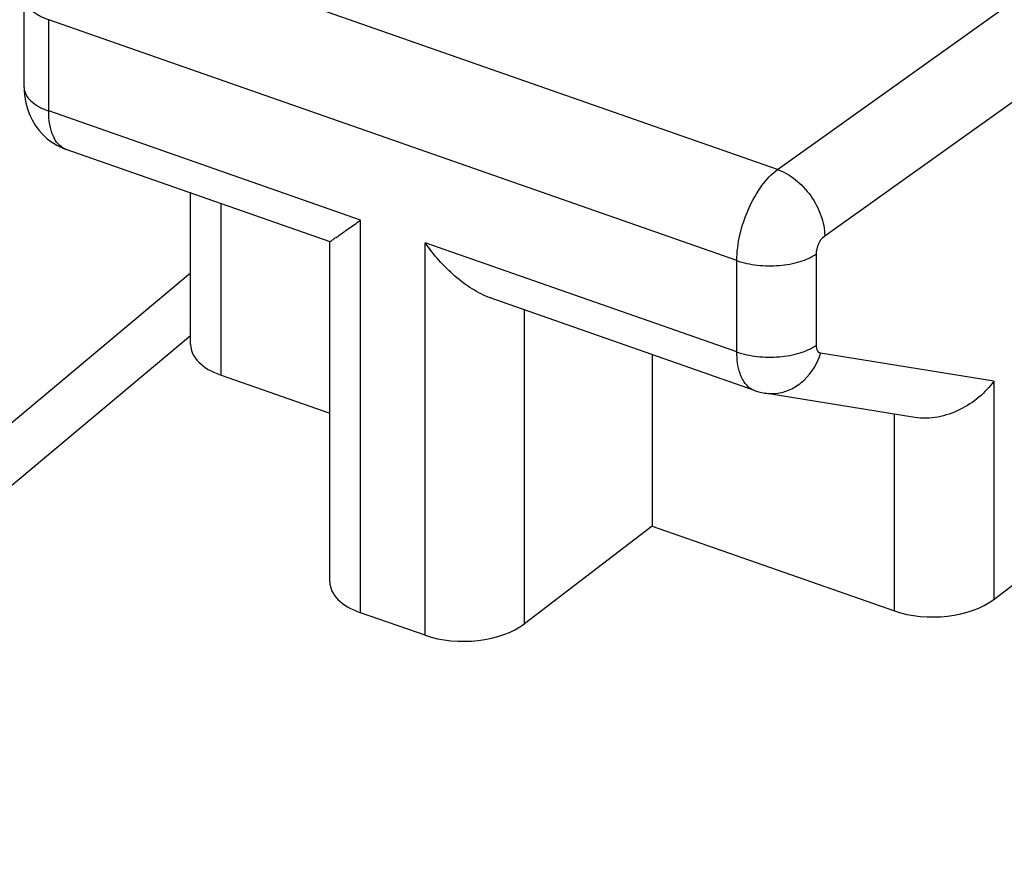
# Model space of a CAD drawing. Units: inches. Extents: x 55 to 156, y 108 to 189.
# Drawn here: x 59 to 62, y 173 to 176 of the extents above; entities that cross this region are included whole.
import ezdxf

# ---------------------------------------------------------------- set-up
doc = ezdxf.new("R2010")
doc.units = ezdxf.units.IN
doc.header["$MEASUREMENT"] = 0
doc.layers.add('ASSI', color=7, linetype='Continuous')
doc.layers.add('COPERCHIO', color=7, linetype='Continuous')

# ---------------------------------------------------------------- blocks, each defined once
blk = doc.blocks.new('block 651')
at = {"layer": 'COPERCHIO', "color": 7, "lineweight": 25, "true_color": 0xffffff}
blk.add_lwpolyline([(55.8881, 171.8642), (59.4836, 174.8759)], dxfattribs=at)
blk = doc.blocks.new('block 652')
at = {"layer": 'COPERCHIO', "color": 7, "lineweight": 25, "true_color": 0xffffff}
blk.add_lwpolyline([(59.4836, 174.6579), (56.1941, 171.9026)], dxfattribs=at)
blk = doc.blocks.new('block 664')
at = {"layer": 'COPERCHIO', "color": 7, "lineweight": 25, "true_color": 0xffffff}
blk.add_lwpolyline([(61.0878, 173.9962), (60.6443, 173.6567)], dxfattribs=at)
blk = doc.blocks.new('block 665')
at = {"layer": 'COPERCHIO', "color": 7, "lineweight": 25, "true_color": 0xffffff}
blk.add_lwpolyline([(62.2756, 173.7414), (63.013, 174.3058)], dxfattribs=at)
blk = doc.blocks.new('block 669')
at = {"layer": 'COPERCHIO', "color": 7, "lineweight": 25, "true_color": 0xffffff}
blk.add_lwpolyline([(61.5239, 175.2357), (63.2711, 176.4831)], dxfattribs=at)
blk = doc.blocks.new('block 670')
at = {"layer": 'COPERCHIO', "color": 7, "lineweight": 25, "true_color": 0xffffff}
blk.add_lwpolyline([(61.6877, 175.0051), (63.4349, 176.2526)], dxfattribs=at)
blk = doc.blocks.new('block 675')
at = {"layer": 'COPERCHIO', "color": 7, "lineweight": 25, "true_color": 0xffffff}
blk.add_lwpolyline([(58.9054, 175.5207), (58.9058, 175.5072), (58.9076, 175.4869), (58.9112, 175.4667), (58.9165, 175.4467), (58.9237, 175.4268), (58.9327, 175.4077), (58.9435, 175.3895), (58.9561, 175.3724), (58.9701, 175.3568), (58.9855, 175.3426)], dxfattribs=at)
blk = doc.blocks.new('block 676')
at = {"layer": 'COPERCHIO', "color": 7, "lineweight": 25, "true_color": 0xffffff}
blk.add_lwpolyline([(58.9054, 175.5207), (58.9054, 175.8381)], dxfattribs=at)
blk = doc.blocks.new('block 677')
at = {"layer": 'COPERCHIO', "color": 7, "lineweight": 25, "true_color": 0xffffff}
blk.add_lwpolyline([(58.9907, 175.4389), (58.9907, 175.7561)], dxfattribs=at)
blk = doc.blocks.new('block 678')
at = {"layer": 'COPERCHIO', "color": 7, "lineweight": 25, "true_color": 0xffffff}
blk.add_lwpolyline([(59.4836, 174.6277), (59.4836, 175.154)], dxfattribs=at)
blk = doc.blocks.new('block 679')
at = {"layer": 'COPERCHIO', "color": 7, "lineweight": 25, "true_color": 0xffffff}
blk.add_lwpolyline([(59.5902, 174.5205), (59.5902, 175.1167)], dxfattribs=at)
blk = doc.blocks.new('block 680')
at = {"layer": 'COPERCHIO', "color": 7, "lineweight": 25, "true_color": 0xffffff}
blk.add_lwpolyline([(59.9678, 173.8024), (59.9678, 174.986)], dxfattribs=at)
blk = doc.blocks.new('block 681')
at = {"layer": 'COPERCHIO', "color": 7, "lineweight": 25, "true_color": 0xffffff}
blk.add_lwpolyline([(60.0744, 173.6952), (60.0744, 175.0595)], dxfattribs=at)
blk = doc.blocks.new('block 682')
at = {"layer": 'COPERCHIO', "color": 7, "lineweight": 25, "true_color": 0xffffff}
blk.add_lwpolyline([(60.2986, 173.6167), (60.2986, 174.981)], dxfattribs=at)
blk = doc.blocks.new('block 683')
at = {"layer": 'COPERCHIO', "color": 7, "lineweight": 25, "true_color": 0xffffff}
blk.add_lwpolyline([(60.6443, 173.6567), (60.6443, 174.7477)], dxfattribs=at)
blk = doc.blocks.new('block 686')
at = {"layer": 'COPERCHIO', "color": 7, "lineweight": 25, "true_color": 0xffffff}
blk.add_lwpolyline([(61.0878, 174.5924), (61.0878, 173.9962)], dxfattribs=at)
blk = doc.blocks.new('block 687')
at = {"layer": 'COPERCHIO', "color": 7, "lineweight": 25, "true_color": 0xffffff}
blk.add_lwpolyline([(61.3823, 174.6015), (61.3823, 174.9188)], dxfattribs=at)
blk = doc.blocks.new('block 690')
at = {"layer": 'COPERCHIO', "color": 7, "lineweight": 25, "true_color": 0xffffff}
blk.add_lwpolyline([(61.6589, 174.6247), (61.6589, 174.942)], dxfattribs=at)
blk = doc.blocks.new('block 691')
at = {"layer": 'COPERCHIO', "color": 7, "lineweight": 25, "true_color": 0xffffff}
blk.add_lwpolyline([(61.93, 173.7013), (61.93, 174.3856)], dxfattribs=at)
blk = doc.blocks.new('block 692')
at = {"layer": 'COPERCHIO', "color": 7, "lineweight": 25, "true_color": 0xffffff}
blk.add_lwpolyline([(62.2756, 174.4996), (62.2756, 173.7414)], dxfattribs=at)
blk = doc.blocks.new('block 851')
at = {"layer": 'COPERCHIO', "color": 7, "lineweight": 25, "true_color": 0xffffff}
blk.add_lwpolyline([(58.9855, 175.3426), (59.002, 175.3302), (59.0192, 175.3197), (59.0369, 175.311), (59.0513, 175.3054)], dxfattribs=at)
blk = doc.blocks.new('block 981')
at = {"layer": 'COPERCHIO', "color": 7, "lineweight": 25, "true_color": 0xffffff}
blk.add_lwpolyline([(60.2986, 173.6167), (60.0744, 173.6952)], dxfattribs=at)
blk = doc.blocks.new('block 982')
at = {"layer": 'COPERCHIO', "color": 7, "lineweight": 25, "true_color": 0xffffff}
blk.add_lwpolyline([(59.5902, 174.5205), (59.9678, 174.3883)], dxfattribs=at)
blk = doc.blocks.new('block 983')
at = {"layer": 'COPERCHIO', "color": 7, "lineweight": 25, "true_color": 0xffffff}
blk.add_lwpolyline([(61.0878, 173.9962), (61.93, 173.7013)], dxfattribs=at)
blk = doc.blocks.new('block 997')
at = {"layer": 'COPERCHIO', "color": 7, "lineweight": 25, "true_color": 0xffffff}
blk.add_lwpolyline([(61.4434, 174.4679), (60.5253, 174.7893)], dxfattribs=at)
blk = doc.blocks.new('block 998')
at = {"layer": 'COPERCHIO', "color": 7, "lineweight": 25, "true_color": 0xffffff}
blk.add_lwpolyline([(59.9693, 174.984), (59.0512, 175.3054)], dxfattribs=at)
blk = doc.blocks.new('block 1005')
at = {"layer": 'COPERCHIO', "color": 7, "lineweight": 25, "true_color": 0xffffff}
blk.add_lwpolyline([(61.3823, 174.6015), (60.2986, 174.981)], dxfattribs=at)
blk = doc.blocks.new('block 1009')
at = {"layer": 'COPERCHIO', "color": 7, "lineweight": 25, "true_color": 0xffffff}
blk.add_lwpolyline([(60.0744, 175.0595), (58.9907, 175.4389)], dxfattribs=at)
blk = doc.blocks.new('block 1019')
at = {"layer": 'COPERCHIO', "color": 7, "lineweight": 25, "true_color": 0xffffff}
blk.add_lwpolyline([(61.3823, 174.9188), (58.9907, 175.7561)], dxfattribs=at)
blk = doc.blocks.new('block 1044')
at = {"layer": 'COPERCHIO', "color": 7, "lineweight": 25, "true_color": 0xffffff}
blk.add_lwpolyline([(61.4434, 174.4679), (61.4581, 174.4633), (61.4797, 174.4587)], dxfattribs=at)
blk = doc.blocks.new('block 1051')
at = {"layer": 'COPERCHIO', "color": 7, "lineweight": 25, "true_color": 0xffffff}
blk.add_lwpolyline([(61.5239, 175.2357), (59.1309, 176.0735)], dxfattribs=at)
blk = doc.blocks.new('block 1104')
at = {"layer": 'COPERCHIO', "color": 7, "lineweight": 25, "true_color": 0xffffff}
blk.add_lwpolyline([(62.0014, 174.374), (61.4797, 174.4587)], dxfattribs=at)
blk = doc.blocks.new('block 1105')
at = {"layer": 'COPERCHIO', "color": 7, "lineweight": 25, "true_color": 0xffffff}
blk.add_lwpolyline([(62.2756, 174.4996), (61.6735, 174.5973)], dxfattribs=at)
blk = doc.blocks.new('block 1294')
at = {"layer": 'COPERCHIO', "color": 7, "lineweight": 25, "true_color": 0xffffff}
blk.add_open_spline([(61.4892, 174.4575), (61.5011, 174.4563), (61.5131, 174.4566), (61.525, 174.4583)], degree=3, dxfattribs=at)
blk = doc.blocks.new('block 1295')
at = {"layer": 'COPERCHIO', "color": 7, "lineweight": 25, "true_color": 0xffffff}
blk.add_open_spline([(61.4797, 174.4587), (61.4829, 174.4582), (61.486, 174.4578), (61.4892, 174.4575)], degree=3, dxfattribs=at)
blk = doc.blocks.new('block 1298')
at = {"layer": 'COPERCHIO', "color": 7, "lineweight": 25, "true_color": 0xffffff}
blk.add_open_spline([(61.4338, 174.4722), (61.4369, 174.4705), (61.4401, 174.4691), (61.4434, 174.4679)], degree=3, dxfattribs=at)
blk = doc.blocks.new('block 1299')
at = {"layer": 'COPERCHIO', "color": 7, "lineweight": 25, "true_color": 0xffffff}
blk.add_open_spline([(59.0473, 175.3069), (59.0486, 175.3064), (59.05, 175.3058), (59.0513, 175.3054)], degree=3, dxfattribs=at)
blk = doc.blocks.new('block 1523')
at = {"layer": 'COPERCHIO', "color": 7, "lineweight": 25, "true_color": 0xffffff}
blk.add_open_spline([(61.6735, 174.5973), (61.6714, 174.5977), (61.6692, 174.5986), (61.6675, 174.6), (61.6655, 174.6015), (61.664, 174.6036), (61.6628, 174.6057), (61.6614, 174.6084), (61.6605, 174.6113), (61.6599, 174.6142), (61.6591, 174.6176), (61.6589, 174.6212), (61.6589, 174.6247)], degree=3, knots=[0, 0, 0, 0, 1, 1, 1, 2, 2, 2, 3, 3, 3, 4, 4, 4, 4], dxfattribs=at)
blk = doc.blocks.new('block 1524')
at = {"layer": 'COPERCHIO', "color": 7, "lineweight": 25, "true_color": 0xffffff}
blk.add_open_spline([(61.6589, 174.942), (61.6589, 174.9543), (61.662, 174.9666), (61.6673, 174.9781), (61.6721, 174.9886), (61.6785, 174.9986), (61.6877, 175.0051)], degree=3, knots=[0, 0, 0, 0, 1, 1, 1, 2, 2, 2, 2], dxfattribs=at)
blk = doc.blocks.new('block 1575')
at = {"layer": 'COPERCHIO', "color": 7, "lineweight": 25, "true_color": 0xffffff}
blk.add_open_spline([(58.9054, 175.838), (58.9054, 175.8299), (58.9076, 175.8217), (58.9112, 175.8143), (58.9153, 175.8058), (58.9213, 175.7984), (58.928, 175.7919), (58.9361, 175.7841), (58.9454, 175.7776), (58.9551, 175.7721), (58.9664, 175.7657), (58.9784, 175.7604), (58.9907, 175.7561)], degree=3, knots=[0, 0, 0, 0, 1, 1, 1, 2, 2, 2, 3, 3, 3, 4, 4, 4, 4], dxfattribs=at)
blk = doc.blocks.new('block 1576')
at = {"layer": 'COPERCHIO', "color": 7, "lineweight": 25, "true_color": 0xffffff}
blk.add_open_spline([(61.3823, 174.9188), (61.3823, 174.9489), (61.3863, 174.979), (61.3931, 175.0084), (61.4002, 175.0398), (61.4105, 175.0705), (61.4236, 175.0998), (61.4362, 175.1279), (61.4512, 175.1547), (61.4695, 175.1796), (61.4851, 175.2006), (61.5029, 175.2202), (61.5239, 175.2357)], degree=3, knots=[0, 0, 0, 0, 1, 1, 1, 2, 2, 2, 3, 3, 3, 4, 4, 4, 4], dxfattribs=at)
blk = doc.blocks.new('block 1579')
at = {"layer": 'COPERCHIO', "color": 7, "lineweight": 25, "true_color": 0xffffff}
blk.add_open_spline([(58.9054, 175.5207), (58.9054, 175.5126), (58.9076, 175.5044), (58.9112, 175.497), (58.9153, 175.4885), (58.9213, 175.4811), (58.928, 175.4746), (58.9361, 175.4668), (58.9454, 175.4604), (58.9551, 175.4548), (58.9664, 175.4484), (58.9784, 175.4432), (58.9907, 175.4389)], degree=3, knots=[0, 0, 0, 0, 1, 1, 1, 2, 2, 2, 3, 3, 3, 4, 4, 4, 4], dxfattribs=at)
blk = doc.blocks.new('block 1581')
at = {"layer": 'COPERCHIO', "color": 7, "lineweight": 25, "true_color": 0xffffff}
blk.add_open_spline([(61.525, 174.4583), (61.5415, 174.4608), (61.5578, 174.466), (61.5729, 174.4735), (61.5886, 174.4812), (61.603, 174.4914), (61.6159, 174.5035), (61.6428, 174.5288), (61.6627, 174.5622), (61.6735, 174.5973)], degree=3, knots=[0, 0, 0, 0, 1, 1, 1, 2, 2, 2, 3, 3, 3, 3], dxfattribs=at)
blk = doc.blocks.new('block 1600')
at = {"layer": 'COPERCHIO', "color": 7, "lineweight": 25, "true_color": 0xffffff}
blk.add_open_spline([(60.5259, 174.7891), (60.5037, 174.797), (60.4825, 174.8079), (60.4624, 174.8205), (60.4412, 174.8338), (60.4213, 174.849), (60.4024, 174.8654), (60.3633, 174.8994), (60.3286, 174.9388), (60.2986, 174.981)], degree=3, knots=[0, 0, 0, 0, 1, 1, 1, 2, 2, 2, 3, 3, 3, 3], dxfattribs=at)
blk = doc.blocks.new('block 1601')
at = {"layer": 'COPERCHIO', "color": 7, "lineweight": 25, "true_color": 0xffffff}
blk.add_open_spline([(61.4338, 174.4722), (61.4306, 174.474), (61.4275, 174.4761), (61.4245, 174.4784), (61.4149, 174.486), (61.4073, 174.4962), (61.4016, 174.507)], degree=3, knots=[0, 0, 0, 0, 1, 1, 1, 2, 2, 2, 2], dxfattribs=at)
blk = doc.blocks.new('block 1602')
at = {"layer": 'COPERCHIO', "color": 7, "lineweight": 25, "true_color": 0xffffff}
blk.add_open_spline([(61.4016, 174.507), (61.3983, 174.5132), (61.3956, 174.5198), (61.3933, 174.5265), (61.3851, 174.5504), (61.3823, 174.5763), (61.3823, 174.6015)], degree=3, knots=[0, 0, 0, 0, 1, 1, 1, 2, 2, 2, 2], dxfattribs=at)
blk = doc.blocks.new('block 1603')
at = {"layer": 'COPERCHIO', "color": 7, "lineweight": 25, "true_color": 0xffffff}
blk.add_open_spline([(59.0473, 175.3069), (59.0383, 175.3108), (59.0302, 175.3169), (59.0236, 175.3243), (59.0159, 175.3327), (59.0101, 175.3427), (59.0056, 175.3532), (59.0003, 175.3656), (58.9968, 175.3787), (58.9945, 175.392), (58.9918, 175.4075), (58.9907, 175.4232), (58.9907, 175.4389)], degree=3, knots=[0, 0, 0, 0, 1, 1, 1, 2, 2, 2, 3, 3, 3, 4, 4, 4, 4], dxfattribs=at)
blk = doc.blocks.new('block 1604')
at = {"layer": 'COPERCHIO', "color": 7, "lineweight": 25, "true_color": 0xffffff}
blk.add_open_spline([(59.9678, 174.9845), (59.969, 174.9854), (59.9696, 174.9858), (59.9702, 174.9861), (59.9712, 174.9867), (59.9721, 174.9874), (59.973, 174.988), (59.9742, 174.9889), (59.9754, 174.9897), (59.9767, 174.9906), (59.98, 174.9929), (59.9832, 174.9952), (59.9865, 174.9975), (59.9908, 175.0005), (59.9951, 175.0035), (59.9994, 175.0065), (60.0045, 175.0101), (60.0097, 175.0138), (60.0148, 175.0174), (60.0208, 175.0216), (60.0267, 175.0258), (60.0327, 175.03), (60.0466, 175.0398), (60.0605, 175.0496), (60.0744, 175.0595)], degree=3, knots=[0, 0, 0, 0, 1, 1, 1, 2, 2, 2, 3, 3, 3, 4, 4, 4, 5, 5, 5, 6, 6, 6, 7, 7, 7, 8, 8, 8, 8], dxfattribs=at)
blk = doc.blocks.new('block 1735')
at = {"layer": 'COPERCHIO', "color": 7, "lineweight": 25, "true_color": 0xffffff}
blk.add_open_spline([(62.2756, 174.4996), (62.2607, 174.4793), (62.2431, 174.4608), (62.2237, 174.4445), (62.2034, 174.4274), (62.1811, 174.4128), (62.1573, 174.4011), (62.133, 174.3892), (62.1072, 174.3803), (62.0805, 174.3754), (62.0541, 174.3706), (62.0269, 174.3698), (62.0006, 174.3741)], degree=3, knots=[0, 0, 0, 0, 1, 1, 1, 2, 2, 2, 3, 3, 3, 4, 4, 4, 4], dxfattribs=at)
blk = doc.blocks.new('block 1737')
at = {"layer": 'COPERCHIO', "color": 7, "lineweight": 25, "true_color": 0xffffff}
blk.add_open_spline([(61.3823, 174.6016), (61.4051, 174.5936), (61.4289, 174.5886), (61.4529, 174.5859), (61.4785, 174.583), (61.5044, 174.5827), (61.5301, 174.5848), (61.5545, 174.5869), (61.5787, 174.5912), (61.6023, 174.5984), (61.6223, 174.6046), (61.6417, 174.6129), (61.6589, 174.6247)], degree=3, knots=[0, 0, 0, 0, 1, 1, 1, 2, 2, 2, 3, 3, 3, 4, 4, 4, 4], dxfattribs=at)
blk = doc.blocks.new('block 1738')
at = {"layer": 'COPERCHIO', "color": 7, "lineweight": 25, "true_color": 0xffffff}
blk.add_open_spline([(61.3823, 174.9188), (61.4051, 174.9109), (61.4289, 174.9059), (61.4529, 174.9032), (61.4785, 174.9003), (61.5044, 174.9), (61.5301, 174.9021), (61.5545, 174.9042), (61.5787, 174.9084), (61.6023, 174.9157), (61.6223, 174.9219), (61.6417, 174.9302), (61.6589, 174.942)], degree=3, knots=[0, 0, 0, 0, 1, 1, 1, 2, 2, 2, 3, 3, 3, 4, 4, 4, 4], dxfattribs=at)
blk = doc.blocks.new('block 1739')
at = {"layer": 'COPERCHIO', "color": 7, "lineweight": 25, "true_color": 0xffffff}
blk.add_open_spline([(61.5239, 175.2357), (61.5463, 175.2275), (61.5673, 175.215), (61.586, 175.2001), (61.6062, 175.1839), (61.6239, 175.1648), (61.6389, 175.1438), (61.6538, 175.1227), (61.666, 175.0998), (61.6746, 175.0753), (61.6826, 175.0527), (61.6874, 175.0289), (61.6877, 175.0051)], degree=3, knots=[0, 0, 0, 0, 1, 1, 1, 2, 2, 2, 3, 3, 3, 4, 4, 4, 4], dxfattribs=at)
blk = doc.blocks.new('block 1868')
at = {"layer": 'COPERCHIO', "color": 7, "lineweight": 25, "true_color": 0xffffff}
blk.add_open_spline([(59.4836, 174.6277), (59.4836, 174.5839), (59.5234, 174.5438), (59.5902, 174.5205)], degree=3, dxfattribs=at)
blk = doc.blocks.new('block 1869')
at = {"layer": 'COPERCHIO', "color": 7, "lineweight": 25, "true_color": 0xffffff}
blk.add_open_spline([(59.9678, 173.8024), (59.9678, 173.7586), (60.0076, 173.7186), (60.0744, 173.6952)], degree=3, dxfattribs=at)
blk = doc.blocks.new('block 1870')
at = {"layer": 'COPERCHIO', "color": 7, "lineweight": 25, "true_color": 0xffffff}
blk.add_open_spline([(60.2986, 173.6167), (60.4103, 173.5776), (60.5641, 173.5954), (60.6443, 173.6567)], degree=3, dxfattribs=at)
blk = doc.blocks.new('block 1871')
at = {"layer": 'COPERCHIO', "color": 7, "lineweight": 25, "true_color": 0xffffff}
blk.add_open_spline([(61.93, 173.7013), (62.0417, 173.6622), (62.1954, 173.68), (62.2756, 173.7414)], degree=3, dxfattribs=at)
blk = doc.blocks.new('block 1895')
at = {"layer": 'ASSI', "color": 7, "lineweight": 25, "true_color": 0xffffff}
blk.add_lwpolyline([(55.8881, 171.8642), (59.4836, 174.8759)], dxfattribs=at)
blk = doc.blocks.new('block 1896')
at = {"layer": 'ASSI', "color": 7, "lineweight": 25, "true_color": 0xffffff}
blk.add_lwpolyline([(59.4836, 174.6579), (56.1941, 171.9026)], dxfattribs=at)
blk = doc.blocks.new('block 1908')
at = {"layer": 'ASSI', "color": 7, "lineweight": 25, "true_color": 0xffffff}
blk.add_lwpolyline([(61.0878, 173.9962), (60.6443, 173.6567)], dxfattribs=at)
blk = doc.blocks.new('block 1909')
at = {"layer": 'ASSI', "color": 7, "lineweight": 25, "true_color": 0xffffff}
blk.add_lwpolyline([(62.2756, 173.7414), (63.013, 174.3058)], dxfattribs=at)
blk = doc.blocks.new('block 1913')
at = {"layer": 'ASSI', "color": 7, "lineweight": 25, "true_color": 0xffffff}
blk.add_lwpolyline([(61.5239, 175.2357), (63.2711, 176.4831)], dxfattribs=at)
blk = doc.blocks.new('block 1914')
at = {"layer": 'ASSI', "color": 7, "lineweight": 25, "true_color": 0xffffff}
blk.add_lwpolyline([(61.6877, 175.0051), (63.4349, 176.2526)], dxfattribs=at)
blk = doc.blocks.new('block 1919')
at = {"layer": 'ASSI', "color": 7, "lineweight": 25, "true_color": 0xffffff}
blk.add_lwpolyline([(58.9054, 175.5207), (58.9058, 175.5072), (58.9076, 175.4869), (58.9112, 175.4667), (58.9165, 175.4467), (58.9237, 175.4268), (58.9327, 175.4077), (58.9435, 175.3895), (58.9561, 175.3724), (58.9701, 175.3568), (58.9855, 175.3426)], dxfattribs=at)
blk = doc.blocks.new('block 1920')
at = {"layer": 'ASSI', "color": 7, "lineweight": 25, "true_color": 0xffffff}
blk.add_lwpolyline([(58.9054, 175.5207), (58.9054, 175.8381)], dxfattribs=at)
blk = doc.blocks.new('block 1921')
at = {"layer": 'ASSI', "color": 7, "lineweight": 25, "true_color": 0xffffff}
blk.add_lwpolyline([(58.9907, 175.4389), (58.9907, 175.7561)], dxfattribs=at)
blk = doc.blocks.new('block 1922')
at = {"layer": 'ASSI', "color": 7, "lineweight": 25, "true_color": 0xffffff}
blk.add_lwpolyline([(59.4836, 174.6277), (59.4836, 175.154)], dxfattribs=at)
blk = doc.blocks.new('block 1923')
at = {"layer": 'ASSI', "color": 7, "lineweight": 25, "true_color": 0xffffff}
blk.add_lwpolyline([(59.5902, 174.5205), (59.5902, 175.1167)], dxfattribs=at)
blk = doc.blocks.new('block 1924')
at = {"layer": 'ASSI', "color": 7, "lineweight": 25, "true_color": 0xffffff}
blk.add_lwpolyline([(59.9678, 173.8024), (59.9678, 174.986)], dxfattribs=at)
blk = doc.blocks.new('block 1925')
at = {"layer": 'ASSI', "color": 7, "lineweight": 25, "true_color": 0xffffff}
blk.add_lwpolyline([(60.0744, 173.6952), (60.0744, 175.0595)], dxfattribs=at)
blk = doc.blocks.new('block 1926')
at = {"layer": 'ASSI', "color": 7, "lineweight": 25, "true_color": 0xffffff}
blk.add_lwpolyline([(60.2986, 173.6167), (60.2986, 174.981)], dxfattribs=at)
blk = doc.blocks.new('block 1927')
at = {"layer": 'ASSI', "color": 7, "lineweight": 25, "true_color": 0xffffff}
blk.add_lwpolyline([(60.6443, 173.6567), (60.6443, 174.7477)], dxfattribs=at)
blk = doc.blocks.new('block 1930')
at = {"layer": 'ASSI', "color": 7, "lineweight": 25, "true_color": 0xffffff}
blk.add_lwpolyline([(61.0878, 174.5924), (61.0878, 173.9962)], dxfattribs=at)
blk = doc.blocks.new('block 1931')
at = {"layer": 'ASSI', "color": 7, "lineweight": 25, "true_color": 0xffffff}
blk.add_lwpolyline([(61.3823, 174.6015), (61.3823, 174.9188)], dxfattribs=at)
blk = doc.blocks.new('block 1934')
at = {"layer": 'ASSI', "color": 7, "lineweight": 25, "true_color": 0xffffff}
blk.add_lwpolyline([(61.6589, 174.6247), (61.6589, 174.942)], dxfattribs=at)
blk = doc.blocks.new('block 1935')
at = {"layer": 'ASSI', "color": 7, "lineweight": 25, "true_color": 0xffffff}
blk.add_lwpolyline([(61.93, 173.7013), (61.93, 174.3856)], dxfattribs=at)
blk = doc.blocks.new('block 1936')
at = {"layer": 'ASSI', "color": 7, "lineweight": 25, "true_color": 0xffffff}
blk.add_lwpolyline([(62.2756, 174.4996), (62.2756, 173.7414)], dxfattribs=at)
blk = doc.blocks.new('block 2128')
at = {"layer": 'ASSI', "color": 7, "lineweight": 25, "true_color": 0xffffff}
blk.add_lwpolyline([(58.9855, 175.3426), (59.002, 175.3302), (59.0192, 175.3197), (59.0369, 175.311), (59.0513, 175.3054)], dxfattribs=at)
blk = doc.blocks.new('block 2264')
at = {"layer": 'ASSI', "color": 7, "lineweight": 25, "true_color": 0xffffff}
blk.add_lwpolyline([(60.2986, 173.6167), (60.0744, 173.6952)], dxfattribs=at)
blk = doc.blocks.new('block 2265')
at = {"layer": 'ASSI', "color": 7, "lineweight": 25, "true_color": 0xffffff}
blk.add_lwpolyline([(59.5902, 174.5205), (59.9678, 174.3883)], dxfattribs=at)
blk = doc.blocks.new('block 2266')
at = {"layer": 'ASSI', "color": 7, "lineweight": 25, "true_color": 0xffffff}
blk.add_lwpolyline([(61.0878, 173.9962), (61.93, 173.7013)], dxfattribs=at)
blk = doc.blocks.new('block 2280')
at = {"layer": 'ASSI', "color": 7, "lineweight": 25, "true_color": 0xffffff}
blk.add_lwpolyline([(61.4434, 174.4679), (60.5253, 174.7893)], dxfattribs=at)
blk = doc.blocks.new('block 2281')
at = {"layer": 'ASSI', "color": 7, "lineweight": 25, "true_color": 0xffffff}
blk.add_lwpolyline([(59.9693, 174.984), (59.0512, 175.3054)], dxfattribs=at)
blk = doc.blocks.new('block 2288')
at = {"layer": 'ASSI', "color": 7, "lineweight": 25, "true_color": 0xffffff}
blk.add_lwpolyline([(61.3823, 174.6015), (60.2986, 174.981)], dxfattribs=at)
blk = doc.blocks.new('block 2292')
at = {"layer": 'ASSI', "color": 7, "lineweight": 25, "true_color": 0xffffff}
blk.add_lwpolyline([(60.0744, 175.0595), (58.9907, 175.4389)], dxfattribs=at)
blk = doc.blocks.new('block 2302')
at = {"layer": 'ASSI', "color": 7, "lineweight": 25, "true_color": 0xffffff}
blk.add_lwpolyline([(61.3823, 174.9188), (58.9907, 175.7561)], dxfattribs=at)
blk = doc.blocks.new('block 2330')
at = {"layer": 'ASSI', "color": 7, "lineweight": 25, "true_color": 0xffffff}
blk.add_lwpolyline([(61.4434, 174.4679), (61.4581, 174.4633), (61.4797, 174.4587)], dxfattribs=at)
blk = doc.blocks.new('block 2337')
at = {"layer": 'ASSI', "color": 7, "lineweight": 25, "true_color": 0xffffff}
blk.add_lwpolyline([(61.5239, 175.2357), (59.1309, 176.0735)], dxfattribs=at)
blk = doc.blocks.new('block 2391')
at = {"layer": 'ASSI', "color": 7, "lineweight": 25, "true_color": 0xffffff}
blk.add_lwpolyline([(62.0014, 174.374), (61.4797, 174.4587)], dxfattribs=at)
blk = doc.blocks.new('block 2392')
at = {"layer": 'ASSI', "color": 7, "lineweight": 25, "true_color": 0xffffff}
blk.add_lwpolyline([(62.2756, 174.4996), (61.6735, 174.5973)], dxfattribs=at)
blk = doc.blocks.new('block 2603')
at = {"layer": 'ASSI', "color": 7, "lineweight": 25, "true_color": 0xffffff}
blk.add_open_spline([(61.4892, 174.4575), (61.5011, 174.4563), (61.5131, 174.4566), (61.525, 174.4583)], degree=3, dxfattribs=at)
blk = doc.blocks.new('block 2604')
at = {"layer": 'ASSI', "color": 7, "lineweight": 25, "true_color": 0xffffff}
blk.add_open_spline([(61.4797, 174.4587), (61.4829, 174.4582), (61.486, 174.4578), (61.4892, 174.4575)], degree=3, dxfattribs=at)
blk = doc.blocks.new('block 2607')
at = {"layer": 'ASSI', "color": 7, "lineweight": 25, "true_color": 0xffffff}
blk.add_open_spline([(61.4338, 174.4722), (61.4369, 174.4705), (61.4401, 174.4691), (61.4434, 174.4679)], degree=3, dxfattribs=at)
blk = doc.blocks.new('block 2608')
at = {"layer": 'ASSI', "color": 7, "lineweight": 25, "true_color": 0xffffff}
blk.add_open_spline([(59.0473, 175.3069), (59.0486, 175.3064), (59.05, 175.3058), (59.0513, 175.3054)], degree=3, dxfattribs=at)
blk = doc.blocks.new('block 2879')
at = {"layer": 'ASSI', "color": 7, "lineweight": 25, "true_color": 0xffffff}
blk.add_open_spline([(61.6735, 174.5973), (61.6714, 174.5977), (61.6692, 174.5986), (61.6675, 174.6), (61.6655, 174.6015), (61.664, 174.6036), (61.6628, 174.6057), (61.6614, 174.6084), (61.6605, 174.6113), (61.6599, 174.6142), (61.6591, 174.6176), (61.6589, 174.6212), (61.6589, 174.6247)], degree=3, knots=[0, 0, 0, 0, 1, 1, 1, 2, 2, 2, 3, 3, 3, 4, 4, 4, 4], dxfattribs=at)
blk = doc.blocks.new('block 2880')
at = {"layer": 'ASSI', "color": 7, "lineweight": 25, "true_color": 0xffffff}
blk.add_open_spline([(61.6589, 174.942), (61.6589, 174.9543), (61.662, 174.9666), (61.6673, 174.9781), (61.6721, 174.9886), (61.6785, 174.9986), (61.6877, 175.0051)], degree=3, knots=[0, 0, 0, 0, 1, 1, 1, 2, 2, 2, 2], dxfattribs=at)
blk = doc.blocks.new('block 2933')
at = {"layer": 'ASSI', "color": 7, "lineweight": 25, "true_color": 0xffffff}
blk.add_open_spline([(61.3823, 174.9188), (61.3823, 174.9489), (61.3863, 174.979), (61.3931, 175.0084), (61.4002, 175.0398), (61.4105, 175.0705), (61.4236, 175.0998), (61.4362, 175.1279), (61.4512, 175.1547), (61.4695, 175.1796), (61.4851, 175.2006), (61.5029, 175.2202), (61.5239, 175.2357)], degree=3, knots=[0, 0, 0, 0, 1, 1, 1, 2, 2, 2, 3, 3, 3, 4, 4, 4, 4], dxfattribs=at)
blk = doc.blocks.new('block 2943')
at = {"layer": 'ASSI', "color": 7, "lineweight": 25, "true_color": 0xffffff}
blk.add_open_spline([(58.9054, 175.838), (58.9054, 175.8299), (58.9076, 175.8217), (58.9112, 175.8143), (58.9153, 175.8058), (58.9213, 175.7984), (58.928, 175.7919), (58.9361, 175.7841), (58.9454, 175.7776), (58.9551, 175.7721), (58.9664, 175.7657), (58.9784, 175.7604), (58.9907, 175.7561)], degree=3, knots=[0, 0, 0, 0, 1, 1, 1, 2, 2, 2, 3, 3, 3, 4, 4, 4, 4], dxfattribs=at)
blk = doc.blocks.new('block 2944')
at = {"layer": 'ASSI', "color": 7, "lineweight": 25, "true_color": 0xffffff}
blk.add_open_spline([(58.9054, 175.5207), (58.9054, 175.5126), (58.9076, 175.5044), (58.9112, 175.497), (58.9153, 175.4885), (58.9213, 175.4811), (58.928, 175.4746), (58.9361, 175.4668), (58.9454, 175.4604), (58.9551, 175.4548), (58.9664, 175.4484), (58.9784, 175.4432), (58.9907, 175.4389)], degree=3, knots=[0, 0, 0, 0, 1, 1, 1, 2, 2, 2, 3, 3, 3, 4, 4, 4, 4], dxfattribs=at)
blk = doc.blocks.new('block 2948')
at = {"layer": 'ASSI', "color": 7, "lineweight": 25, "true_color": 0xffffff}
blk.add_open_spline([(61.525, 174.4583), (61.5415, 174.4608), (61.5578, 174.466), (61.5729, 174.4735), (61.5886, 174.4812), (61.603, 174.4914), (61.6159, 174.5035), (61.6428, 174.5288), (61.6627, 174.5622), (61.6735, 174.5973)], degree=3, knots=[0, 0, 0, 0, 1, 1, 1, 2, 2, 2, 3, 3, 3, 3], dxfattribs=at)
blk = doc.blocks.new('block 2978')
at = {"layer": 'ASSI', "color": 7, "lineweight": 25, "true_color": 0xffffff}
blk.add_open_spline([(60.5259, 174.7891), (60.5037, 174.797), (60.4825, 174.8079), (60.4624, 174.8205), (60.4412, 174.8338), (60.4213, 174.849), (60.4024, 174.8654), (60.3633, 174.8994), (60.3286, 174.9388), (60.2986, 174.981)], degree=3, knots=[0, 0, 0, 0, 1, 1, 1, 2, 2, 2, 3, 3, 3, 3], dxfattribs=at)
blk = doc.blocks.new('block 2979')
at = {"layer": 'ASSI', "color": 7, "lineweight": 25, "true_color": 0xffffff}
blk.add_open_spline([(61.4338, 174.4722), (61.4306, 174.474), (61.4275, 174.4761), (61.4245, 174.4784), (61.4149, 174.486), (61.4073, 174.4962), (61.4016, 174.507)], degree=3, knots=[0, 0, 0, 0, 1, 1, 1, 2, 2, 2, 2], dxfattribs=at)
blk = doc.blocks.new('block 2980')
at = {"layer": 'ASSI', "color": 7, "lineweight": 25, "true_color": 0xffffff}
blk.add_open_spline([(61.4016, 174.507), (61.3983, 174.5132), (61.3956, 174.5198), (61.3933, 174.5265), (61.3851, 174.5504), (61.3823, 174.5763), (61.3823, 174.6015)], degree=3, knots=[0, 0, 0, 0, 1, 1, 1, 2, 2, 2, 2], dxfattribs=at)
blk = doc.blocks.new('block 2981')
at = {"layer": 'ASSI', "color": 7, "lineweight": 25, "true_color": 0xffffff}
blk.add_open_spline([(59.0473, 175.3069), (59.0383, 175.3108), (59.0302, 175.3169), (59.0236, 175.3243), (59.0159, 175.3327), (59.0101, 175.3427), (59.0056, 175.3532), (59.0003, 175.3656), (58.9968, 175.3787), (58.9945, 175.392), (58.9918, 175.4075), (58.9907, 175.4232), (58.9907, 175.4389)], degree=3, knots=[0, 0, 0, 0, 1, 1, 1, 2, 2, 2, 3, 3, 3, 4, 4, 4, 4], dxfattribs=at)
blk = doc.blocks.new('block 2982')
at = {"layer": 'ASSI', "color": 7, "lineweight": 25, "true_color": 0xffffff}
blk.add_open_spline([(59.9678, 174.9845), (59.969, 174.9854), (59.9696, 174.9858), (59.9702, 174.9861), (59.9712, 174.9867), (59.9721, 174.9874), (59.973, 174.988), (59.9742, 174.9889), (59.9754, 174.9897), (59.9767, 174.9906), (59.98, 174.9929), (59.9832, 174.9952), (59.9865, 174.9975), (59.9908, 175.0005), (59.9951, 175.0035), (59.9994, 175.0065), (60.0045, 175.0101), (60.0097, 175.0138), (60.0148, 175.0174), (60.0208, 175.0216), (60.0267, 175.0258), (60.0327, 175.03), (60.0466, 175.0398), (60.0605, 175.0496), (60.0744, 175.0595)], degree=3, knots=[0, 0, 0, 0, 1, 1, 1, 2, 2, 2, 3, 3, 3, 4, 4, 4, 5, 5, 5, 6, 6, 6, 7, 7, 7, 8, 8, 8, 8], dxfattribs=at)
blk = doc.blocks.new('block 3079')
at = {"layer": 'ASSI', "color": 7, "lineweight": 25, "true_color": 0xffffff}
blk.add_open_spline([(62.2756, 174.4996), (62.2607, 174.4793), (62.2431, 174.4608), (62.2237, 174.4445), (62.2034, 174.4274), (62.1811, 174.4128), (62.1573, 174.4011), (62.133, 174.3892), (62.1072, 174.3803), (62.0805, 174.3754), (62.0541, 174.3706), (62.0269, 174.3698), (62.0006, 174.3741)], degree=3, knots=[0, 0, 0, 0, 1, 1, 1, 2, 2, 2, 3, 3, 3, 4, 4, 4, 4], dxfattribs=at)
blk = doc.blocks.new('block 3083')
at = {"layer": 'ASSI', "color": 7, "lineweight": 25, "true_color": 0xffffff}
blk.add_open_spline([(61.3823, 174.6016), (61.4051, 174.5936), (61.4289, 174.5886), (61.4529, 174.5859), (61.4785, 174.583), (61.5044, 174.5827), (61.5301, 174.5848), (61.5545, 174.5869), (61.5787, 174.5912), (61.6023, 174.5984), (61.6223, 174.6046), (61.6417, 174.6129), (61.6589, 174.6247)], degree=3, knots=[0, 0, 0, 0, 1, 1, 1, 2, 2, 2, 3, 3, 3, 4, 4, 4, 4], dxfattribs=at)
blk = doc.blocks.new('block 3084')
at = {"layer": 'ASSI', "color": 7, "lineweight": 25, "true_color": 0xffffff}
blk.add_open_spline([(61.3823, 174.9188), (61.4051, 174.9109), (61.4289, 174.9059), (61.4529, 174.9032), (61.4785, 174.9003), (61.5044, 174.9), (61.5301, 174.9021), (61.5545, 174.9042), (61.5787, 174.9084), (61.6023, 174.9157), (61.6223, 174.9219), (61.6417, 174.9302), (61.6589, 174.942)], degree=3, knots=[0, 0, 0, 0, 1, 1, 1, 2, 2, 2, 3, 3, 3, 4, 4, 4, 4], dxfattribs=at)
blk = doc.blocks.new('block 3085')
at = {"layer": 'ASSI', "color": 7, "lineweight": 25, "true_color": 0xffffff}
blk.add_open_spline([(61.5239, 175.2357), (61.5463, 175.2275), (61.5673, 175.215), (61.586, 175.2001), (61.6062, 175.1839), (61.6239, 175.1648), (61.6389, 175.1438), (61.6538, 175.1227), (61.666, 175.0998), (61.6746, 175.0753), (61.6826, 175.0527), (61.6874, 175.0289), (61.6877, 175.0051)], degree=3, knots=[0, 0, 0, 0, 1, 1, 1, 2, 2, 2, 3, 3, 3, 4, 4, 4, 4], dxfattribs=at)
blk = doc.blocks.new('block 3226')
at = {"layer": 'ASSI', "color": 7, "lineweight": 25, "true_color": 0xffffff}
blk.add_open_spline([(59.4836, 174.6277), (59.4836, 174.5839), (59.5234, 174.5438), (59.5902, 174.5205)], degree=3, dxfattribs=at)
blk = doc.blocks.new('block 3227')
at = {"layer": 'ASSI', "color": 7, "lineweight": 25, "true_color": 0xffffff}
blk.add_open_spline([(59.9678, 173.8024), (59.9678, 173.7586), (60.0076, 173.7186), (60.0744, 173.6952)], degree=3, dxfattribs=at)
blk = doc.blocks.new('block 3228')
at = {"layer": 'ASSI', "color": 7, "lineweight": 25, "true_color": 0xffffff}
blk.add_open_spline([(60.2986, 173.6167), (60.4103, 173.5776), (60.5641, 173.5954), (60.6443, 173.6567)], degree=3, dxfattribs=at)
blk = doc.blocks.new('block 3229')
at = {"layer": 'ASSI', "color": 7, "lineweight": 25, "true_color": 0xffffff}
blk.add_open_spline([(61.93, 173.7013), (62.0417, 173.6622), (62.1954, 173.68), (62.2756, 173.7414)], degree=3, dxfattribs=at)

msp = doc.modelspace()

# ---------------------------------------------------------------- block references
at = {"layer": 'ASSI'}
for name in ['block 1913', 'block 1914', 'block 2337', 'block 1920', 'block 2943', 'block 1921', 'block 2302', 'block 1919', 'block 2944', 'block 2292', 'block 2981', 'block 2128', 'block 2608', 'block 2281', 'block 2933', 'block 3085', 'block 1922', 'block 1923', 'block 2982', 'block 1925', 'block 2880', 'block 1924', 'block 1926', 'block 2288', 'block 2978', 'block 3084', 'block 1934', 'block 1931', 'block 1895', 'block 2280', 'block 1927', 'block 1896', 'block 3226', 'block 1930', 'block 3083', 'block 2980', 'block 2948', 'block 2879', 'block 2392', 'block 2265', 'block 2979', 'block 3079', 'block 1936', 'block 2607', 'block 2330', 'block 2391', 'block 2604', 'block 2603', 'block 1935', 'block 1909', 'block 1908', 'block 2266', 'block 3227', 'block 3229', 'block 2264', 'block 3228']:
    msp.add_blockref(name, (0, 0), dxfattribs=at)
at = {"layer": 'COPERCHIO'}
for name in ['block 669', 'block 670', 'block 1051', 'block 676', 'block 1575', 'block 677', 'block 1019', 'block 675', 'block 1579', 'block 1009', 'block 1603', 'block 851', 'block 1299', 'block 998', 'block 1576', 'block 1739', 'block 678', 'block 679', 'block 1604', 'block 681', 'block 1524', 'block 680', 'block 682', 'block 1005', 'block 1600', 'block 1738', 'block 690', 'block 687', 'block 651', 'block 997', 'block 683', 'block 652', 'block 1868', 'block 686', 'block 1737', 'block 1602', 'block 1581', 'block 1523', 'block 1105', 'block 982', 'block 1601', 'block 1735', 'block 692', 'block 1298', 'block 1044', 'block 1104', 'block 1295', 'block 1294', 'block 691', 'block 665', 'block 664', 'block 983', 'block 1869', 'block 1871', 'block 981', 'block 1870']:
    msp.add_blockref(name, (0, 0), dxfattribs=at)

doc.saveas('drawing.dxf')
